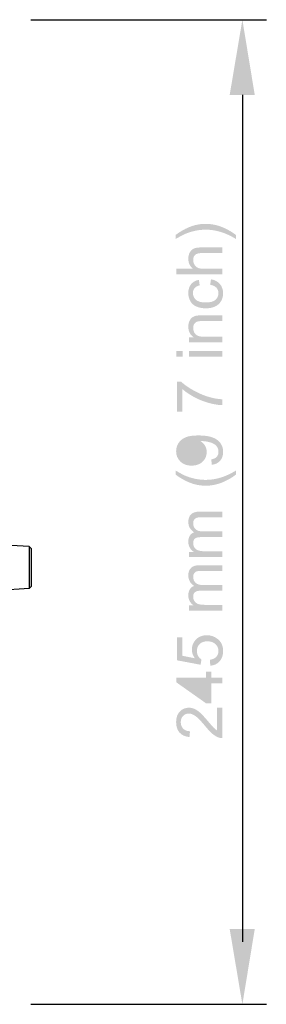
# Model space of a CAD drawing. Extents: x 56 to 792, y 137 to 443.
# Drawn here: x 505 to 567, y 137 to 384 of the extents above; entities that cross this region are included whole.
import ezdxf

# ---------------------------------------------------------------- set-up
doc = ezdxf.new("R2010")
doc.units = 0
doc.layers.add('レイヤー_1', color=160, linetype='Continuous')

# ---------------------------------------------------------------- blocks, each defined once
blk = doc.blocks.new('AI9-BLK18')
at = {"layer": 'レイヤー_1'}
h = blk.add_hatch(color=7, dxfattribs=at)
h.dxf.hatch_style = 2
edge = h.paths.add_edge_path()
edge.add_spline(control_points=[(7.58, 61.76), (7.58, 61.76), (7.58, 60.75), (7.58, 60.75), (5.05, 62.31), (2.53, 63.09), (0, 63.09), (-0.99, 63.09), (-1.97, 62.98), (-2.94, 62.75), (-3.73, 62.57), (-4.49, 62.33), (-5.21, 62.01), (-5.69, 61.8), (-6.48, 61.38), (-7.58, 60.75), (-7.58, 60.75), (-7.58, 61.76), (-7.58, 61.76), (-6.26, 62.74), (-4.93, 63.47), (-3.6, 63.94), (-2.46, 64.35), (-1.26, 64.55), (-0.01, 64.55), (1.41, 64.55), (2.78, 64.28), (4.11, 63.74), (5.43, 63.19), (6.59, 62.53), (7.58, 61.76)], knot_values=[0, 0, 0, 0, 1, 1, 1, 2, 2, 2, 3, 3, 3, 4, 4, 4, 5, 5, 5, 6, 6, 6, 7, 7, 7, 8, 8, 8, 9, 9, 9, 10, 10, 10, 10], degree=3, periodic=0)
h = blk.add_hatch(color=7, dxfattribs=at)
h.dxf.hatch_style = 2
edge = h.paths.add_edge_path()
edge.add_spline(control_points=[(4.17, 51.84), (4.17, 51.84), (-7.4, 51.84), (-7.4, 51.84), (-7.4, 51.84), (-7.4, 53.26), (-7.4, 53.26), (-7.4, 53.26), (-3.23, 53.26), (-3.23, 53.26), (-4, 53.92), (-4.39, 54.75), (-4.39, 55.75), (-4.39, 56.37), (-4.27, 56.91), (-4.02, 57.36), (-3.78, 57.82), (-3.44, 58.14), (-3.01, 58.34), (-2.58, 58.53), (-1.95, 58.63), (-1.13, 58.63), (-1.13, 58.63), (4.17, 58.63), (4.17, 58.63), (4.17, 58.63), (4.17, 57.21), (4.17, 57.21), (4.17, 57.21), (-1.13, 57.21), (-1.13, 57.21), (-1.84, 57.21), (-2.36, 57.06), (-2.68, 56.75), (-3, 56.45), (-3.16, 56.02), (-3.16, 55.46), (-3.16, 55.04), (-3.05, 54.65), (-2.84, 54.28), (-2.62, 53.91), (-2.32, 53.65), (-1.95, 53.49), (-1.58, 53.34), (-1.06, 53.26), (-0.41, 53.26), (-0.41, 53.26), (4.17, 53.26), (4.17, 53.26), (4.17, 53.26), (4.17, 51.84), (4.17, 51.84)], knot_values=[0, 0, 0, 0, 1, 1, 1, 2, 2, 2, 3, 3, 3, 4, 4, 4, 5, 5, 5, 6, 6, 6, 7, 7, 7, 8, 8, 8, 9, 9, 9, 10, 10, 10, 11, 11, 11, 12, 12, 12, 13, 13, 13, 14, 14, 14, 15, 15, 15, 16, 16, 16, 17, 17, 17, 17], degree=3, periodic=0)
h = blk.add_hatch(color=7, dxfattribs=at)
h.dxf.hatch_style = 2
edge = h.paths.add_edge_path()
edge.add_spline(control_points=[(1.11, 49.24), (1.11, 49.24), (1.31, 50.63), (1.31, 50.63), (2.26, 50.48), (3.01, 50.09), (3.54, 49.46), (4.08, 48.83), (4.35, 48.06), (4.35, 47.15), (4.35, 46), (3.98, 45.09), (3.23, 44.39), (2.48, 43.69), (1.41, 43.35), (0.01, 43.35), (-0.89, 43.35), (-1.68, 43.5), (-2.36, 43.8), (-3.03, 44.1), (-3.54, 44.55), (-3.88, 45.16), (-4.22, 45.78), (-4.39, 46.44), (-4.39, 47.16), (-4.39, 48.07), (-4.16, 48.81), (-3.69, 49.39), (-3.23, 49.97), (-2.57, 50.34), (-1.72, 50.5), (-1.72, 50.5), (-1.52, 49.11), (-1.52, 49.11), (-2.09, 48.98), (-2.51, 48.75), (-2.79, 48.42), (-3.08, 48.09), (-3.22, 47.68), (-3.22, 47.21), (-3.22, 46.5), (-2.96, 45.92), (-2.45, 45.47), (-1.94, 45.03), (-1.13, 44.81), (-0.03, 44.81), (1.1, 44.81), (1.91, 45.02), (2.42, 45.45), (2.93, 45.88), (3.18, 46.45), (3.18, 47.14), (3.18, 47.69), (3.01, 48.16), (2.67, 48.53), (2.33, 48.91), (1.81, 49.14), (1.11, 49.24)], knot_values=[0, 0, 0, 0, 1, 1, 1, 2, 2, 2, 3, 3, 3, 4, 4, 4, 5, 5, 5, 6, 6, 6, 7, 7, 7, 8, 8, 8, 9, 9, 9, 10, 10, 10, 11, 11, 11, 12, 12, 12, 13, 13, 13, 14, 14, 14, 15, 15, 15, 16, 16, 16, 17, 17, 17, 18, 18, 18, 19, 19, 19, 19], degree=3, periodic=0)
h = blk.add_hatch(color=7, dxfattribs=at)
h.dxf.hatch_style = 2
edge = h.paths.add_edge_path()
edge.add_spline(control_points=[(4.17, 34.78), (4.17, 34.78), (-4.21, 34.78), (-4.21, 34.78), (-4.21, 34.78), (-4.21, 36.06), (-4.21, 36.06), (-4.21, 36.06), (-3.02, 36.06), (-3.02, 36.06), (-3.93, 36.67), (-4.39, 37.56), (-4.39, 38.72), (-4.39, 39.22), (-4.3, 39.69), (-4.12, 40.11), (-3.94, 40.53), (-3.7, 40.85), (-3.4, 41.06), (-3.11, 41.26), (-2.76, 41.41), (-2.36, 41.5), (-2.09, 41.55), (-1.63, 41.57), (-0.98, 41.57), (-0.98, 41.57), (4.17, 41.57), (4.17, 41.57), (4.17, 41.57), (4.17, 40.15), (4.17, 40.15), (4.17, 40.15), (-0.92, 40.15), (-0.92, 40.15), (-1.5, 40.15), (-1.93, 40.1), (-2.22, 39.99), (-2.51, 39.88), (-2.74, 39.68), (-2.91, 39.4), (-3.08, 39.12), (-3.16, 38.79), (-3.16, 38.42), (-3.16, 37.81), (-2.97, 37.29), (-2.59, 36.86), (-2.2, 36.42), (-1.48, 36.2), (-0.4, 36.2), (-0.4, 36.2), (4.17, 36.2), (4.17, 36.2), (4.17, 36.2), (4.17, 34.78), (4.17, 34.78)], knot_values=[0, 0, 0, 0, 1, 1, 1, 2, 2, 2, 3, 3, 3, 4, 4, 4, 5, 5, 5, 6, 6, 6, 7, 7, 7, 8, 8, 8, 9, 9, 9, 10, 10, 10, 11, 11, 11, 12, 12, 12, 13, 13, 13, 14, 14, 14, 15, 15, 15, 16, 16, 16, 17, 17, 17, 18, 18, 18, 18], degree=3, periodic=0)
h = blk.add_hatch(color=7, dxfattribs=at)
h.dxf.hatch_style = 2
edge = h.paths.add_edge_path()
edge.add_spline(control_points=[(4.17, 31.21), (4.17, 31.21), (-4.21, 31.21), (-4.21, 31.21), (-4.21, 31.21), (-4.21, 32.63), (-4.21, 32.63), (-4.21, 32.63), (4.17, 32.63), (4.17, 32.63), (4.17, 32.63), (4.17, 31.21), (4.17, 31.21)], knot_values=[0, 0, 0, 0, 1, 1, 1, 2, 2, 2, 3, 3, 3, 4, 4, 4, 4], degree=3, periodic=0)
edge = h.paths.add_edge_path()
edge.add_spline(control_points=[(-5.78, 31.21), (-5.78, 31.21), (-7.4, 31.21), (-7.4, 31.21), (-7.4, 31.21), (-7.4, 32.63), (-7.4, 32.63), (-7.4, 32.63), (-5.78, 32.63), (-5.78, 32.63), (-5.78, 32.63), (-5.78, 31.21), (-5.78, 31.21)], knot_values=[0, 0, 0, 0, 1, 1, 1, 2, 2, 2, 3, 3, 3, 4, 4, 4, 4], degree=3, periodic=0)
h = blk.add_hatch(color=7, dxfattribs=at)
h.dxf.hatch_style = 2
edge = h.paths.add_edge_path()
edge.add_spline(control_points=[(-5.89, 17.42), (-5.89, 17.42), (-7.25, 17.42), (-7.25, 17.42), (-7.25, 17.42), (-7.25, 24.9), (-7.25, 24.9), (-7.25, 24.9), (-6.15, 24.9), (-6.15, 24.9), (-5.36, 24.16), (-4.32, 23.43), (-3.02, 22.71), (-1.72, 21.99), (-0.38, 21.43), (0.99, 21.04), (1.96, 20.76), (3.02, 20.58), (4.17, 20.5), (4.17, 20.5), (4.17, 19.04), (4.17, 19.04), (3.26, 19.05), (2.16, 19.23), (0.87, 19.57), (-0.42, 19.91), (-1.66, 20.4), (-2.86, 21.04), (-4.05, 21.68), (-5.06, 22.36), (-5.89, 23.08), (-5.89, 23.08), (-5.89, 17.42), (-5.89, 17.42)], knot_values=[0, 0, 0, 0, 1, 1, 1, 2, 2, 2, 3, 3, 3, 4, 4, 4, 5, 5, 5, 6, 6, 6, 7, 7, 7, 8, 8, 8, 9, 9, 9, 10, 10, 10, 11, 11, 11, 11], degree=3, periodic=0)
h = blk.add_hatch(color=7, dxfattribs=at)
h.dxf.hatch_style = 2
edge = h.paths.add_edge_path(flags=16)
edge.add_spline(control_points=[(4.17, 15.25), (4.17, 15.25), (2.55, 15.25), (2.55, 15.25), (2.55, 15.25), (2.55, 13.63), (2.55, 13.63), (2.55, 13.63), (4.17, 13.63), (4.17, 13.63), (4.17, 13.63), (4.17, 15.25), (4.17, 15.25)], knot_values=[0, 0, 0, 0, 1, 1, 1, 2, 2, 2, 3, 3, 3, 4, 4, 4, 4], degree=3, periodic=0)
h = blk.add_hatch(color=7, dxfattribs=at)
h.dxf.hatch_style = 2
edge = h.paths.add_edge_path(flags=16)
edge.add_spline(control_points=[(-3.62, 9.84), (-4.44, 9.84), (-5.08, 9.63), (-5.56, 9.2), (-6.04, 8.77), (-6.28, 8.26), (-6.28, 7.65), (-6.28, 7.01), (-6.02, 6.47), (-5.51, 6.01), (-4.99, 5.55), (-4.33, 5.32), (-3.5, 5.32), (-2.77, 5.32), (-2.17, 5.54), (-1.71, 5.97), (-1.25, 6.41), (-1.02, 6.95), (-1.02, 7.61), (-1.02, 8.26), (-1.25, 8.79), (-1.71, 9.21), (-2.17, 9.63), (-2.81, 9.84), (-3.62, 9.84)], knot_values=[0, 0, 0, 0, 1, 1, 1, 2, 2, 2, 3, 3, 3, 4, 4, 4, 5, 5, 5, 6, 6, 6, 7, 7, 7, 8, 8, 8, 8], degree=3, periodic=0)
edge = h.paths.add_edge_path()
edge.add_spline(control_points=[(1.5, 4.06), (1.5, 4.06), (1.4, 5.43), (1.4, 5.43), (2.03, 5.54), (2.49, 5.76), (2.77, 6.08), (3.06, 6.41), (3.2, 6.82), (3.2, 7.33), (3.2, 7.76), (3.1, 8.15), (2.9, 8.47), (2.7, 8.81), (2.43, 9.07), (2.1, 9.28), (1.76, 9.49), (1.31, 9.66), (0.74, 9.8), (0.17, 9.94), (-0.41, 10.01), (-1, 10.01), (-1.06, 10.01), (-1.15, 10.01), (-1.28, 10), (-0.83, 9.72), (-0.46, 9.34), (-0.18, 8.85), (0.1, 8.36), (0.24, 7.83), (0.24, 7.26), (0.24, 6.31), (-0.1, 5.5), (-0.8, 4.85), (-1.49, 4.19), (-2.41, 3.86), (-3.55, 3.86), (-4.72, 3.86), (-5.66, 4.2), (-6.38, 4.89), (-7.1, 5.58), (-7.45, 6.44), (-7.45, 7.48), (-7.45, 8.23), (-7.25, 8.91), (-6.84, 9.53), (-6.44, 10.15), (-5.86, 10.62), (-5.11, 10.94), (-4.36, 11.27), (-3.28, 11.43), (-1.85, 11.43), (-0.37, 11.43), (0.81, 11.27), (1.68, 10.95), (2.56, 10.63), (3.22, 10.15), (3.68, 9.52), (4.14, 8.89), (4.37, 8.15), (4.37, 7.3), (4.37, 6.39), (4.12, 5.66), (3.62, 5.09), (3.12, 4.51), (2.41, 4.17), (1.5, 4.06)], knot_values=[0, 0, 0, 0, 1, 1, 1, 2, 2, 2, 3, 3, 3, 4, 4, 4, 5, 5, 5, 6, 6, 6, 7, 7, 7, 8, 8, 8, 9, 9, 9, 10, 10, 10, 11, 11, 11, 12, 12, 12, 13, 13, 13, 14, 14, 14, 15, 15, 15, 16, 16, 16, 17, 17, 17, 18, 18, 18, 19, 19, 19, 20, 20, 20, 21, 21, 21, 22, 22, 22, 22], degree=3, periodic=0)
h = blk.add_hatch(color=7, dxfattribs=at)
h.dxf.hatch_style = 2
edge = h.paths.add_edge_path()
edge.add_spline(control_points=[(7.58, 1.61), (6.59, 0.83), (5.43, 0.17), (4.11, -0.37), (2.78, -0.91), (1.41, -1.18), (-0.01, -1.18), (-1.26, -1.18), (-2.46, -0.98), (-3.6, -0.57), (-4.93, -0.1), (-6.26, 0.63), (-7.58, 1.61), (-7.58, 1.61), (-7.58, 2.62), (-7.58, 2.62), (-6.49, 1.99), (-5.7, 1.57), (-5.24, 1.37), (-4.51, 1.05), (-3.75, 0.8), (-2.97, 0.62), (-1.98, 0.39), (-0.99, 0.28), (0, 0.28), (2.53, 0.28), (5.05, 1.06), (7.58, 2.62), (7.58, 2.62), (7.58, 1.61), (7.58, 1.61)], knot_values=[0, 0, 0, 0, 1, 1, 1, 2, 2, 2, 3, 3, 3, 4, 4, 4, 5, 5, 5, 6, 6, 6, 7, 7, 7, 8, 8, 8, 9, 9, 9, 10, 10, 10, 10], degree=3, periodic=0)
h = blk.add_hatch(color=7, dxfattribs=at)
h.dxf.hatch_style = 2
edge = h.paths.add_edge_path()
edge.add_spline(control_points=[(4.17, -19.06), (4.17, -19.06), (-4.21, -19.06), (-4.21, -19.06), (-4.21, -19.06), (-4.21, -17.79), (-4.21, -17.79), (-4.21, -17.79), (-3.03, -17.79), (-3.03, -17.79), (-3.44, -17.52), (-3.77, -17.17), (-4.02, -16.74), (-4.26, -16.3), (-4.39, -15.81), (-4.39, -15.25), (-4.39, -14.63), (-4.26, -14.12), (-4, -13.73), (-3.75, -13.33), (-3.39, -13.05), (-2.93, -12.89), (-3.9, -12.22), (-4.39, -11.36), (-4.39, -10.29), (-4.39, -9.46), (-4.16, -8.81), (-3.7, -8.36), (-3.24, -7.92), (-2.53, -7.69), (-1.58, -7.69), (-1.58, -7.69), (4.17, -7.69), (4.17, -7.69), (4.17, -7.69), (4.17, -9.12), (4.17, -9.12), (4.17, -9.12), (-1.11, -9.12), (-1.11, -9.12), (-1.67, -9.12), (-2.08, -9.16), (-2.33, -9.25), (-2.58, -9.35), (-2.78, -9.51), (-2.94, -9.76), (-3.09, -10), (-3.16, -10.28), (-3.16, -10.61), (-3.16, -11.2), (-2.97, -11.69), (-2.58, -12.08), (-2.18, -12.47), (-1.56, -12.67), (-0.69, -12.67), (-0.69, -12.67), (4.17, -12.67), (4.17, -12.67), (4.17, -12.67), (4.17, -14.09), (4.17, -14.09), (4.17, -14.09), (-1.27, -14.09), (-1.27, -14.09), (-1.9, -14.09), (-2.37, -14.2), (-2.69, -14.44), (-3.01, -14.67), (-3.16, -15.05), (-3.16, -15.57), (-3.16, -15.97), (-3.06, -16.34), (-2.85, -16.68), (-2.64, -17.01), (-2.33, -17.26), (-1.93, -17.41), (-1.52, -17.56), (-0.94, -17.64), (-0.17, -17.64), (-0.17, -17.64), (4.17, -17.64), (4.17, -17.64), (4.17, -17.64), (4.17, -19.06), (4.17, -19.06)], knot_values=[0, 0, 0, 0, 1, 1, 1, 2, 2, 2, 3, 3, 3, 4, 4, 4, 5, 5, 5, 6, 6, 6, 7, 7, 7, 8, 8, 8, 9, 9, 9, 10, 10, 10, 11, 11, 11, 12, 12, 12, 13, 13, 13, 14, 14, 14, 15, 15, 15, 16, 16, 16, 17, 17, 17, 18, 18, 18, 19, 19, 19, 20, 20, 20, 21, 21, 21, 22, 22, 22, 23, 23, 23, 24, 24, 24, 25, 25, 25, 26, 26, 26, 27, 27, 27, 28, 28, 28, 28], degree=3, periodic=0)
h = blk.add_hatch(color=7, dxfattribs=at)
h.dxf.hatch_style = 2
edge = h.paths.add_edge_path()
edge.add_spline(control_points=[(4.17, -32.52), (4.17, -32.52), (-4.21, -32.52), (-4.21, -32.52), (-4.21, -32.52), (-4.21, -31.24), (-4.21, -31.24), (-4.21, -31.24), (-3.03, -31.24), (-3.03, -31.24), (-3.44, -30.98), (-3.77, -30.63), (-4.02, -30.19), (-4.26, -29.76), (-4.39, -29.26), (-4.39, -28.7), (-4.39, -28.08), (-4.26, -27.58), (-4, -27.18), (-3.75, -26.78), (-3.39, -26.5), (-2.93, -26.34), (-3.9, -25.68), (-4.39, -24.81), (-4.39, -23.74), (-4.39, -22.91), (-4.16, -22.27), (-3.7, -21.82), (-3.24, -21.37), (-2.53, -21.14), (-1.58, -21.14), (-1.58, -21.14), (4.17, -21.14), (4.17, -21.14), (4.17, -21.14), (4.17, -22.57), (4.17, -22.57), (4.17, -22.57), (-1.11, -22.57), (-1.11, -22.57), (-1.67, -22.57), (-2.08, -22.62), (-2.33, -22.71), (-2.58, -22.8), (-2.78, -22.97), (-2.94, -23.21), (-3.09, -23.45), (-3.16, -23.74), (-3.16, -24.06), (-3.16, -24.65), (-2.97, -25.14), (-2.58, -25.53), (-2.18, -25.92), (-1.56, -26.12), (-0.69, -26.12), (-0.69, -26.12), (4.17, -26.12), (4.17, -26.12), (4.17, -26.12), (4.17, -27.54), (4.17, -27.54), (4.17, -27.54), (-1.27, -27.54), (-1.27, -27.54), (-1.9, -27.54), (-2.37, -27.66), (-2.69, -27.89), (-3.01, -28.12), (-3.16, -28.5), (-3.16, -29.02), (-3.16, -29.42), (-3.06, -29.79), (-2.85, -30.13), (-2.64, -30.47), (-2.33, -30.71), (-1.93, -30.87), (-1.52, -31.02), (-0.94, -31.09), (-0.17, -31.09), (-0.17, -31.09), (4.17, -31.09), (4.17, -31.09), (4.17, -31.09), (4.17, -32.52), (4.17, -32.52)], knot_values=[0, 0, 0, 0, 1, 1, 1, 2, 2, 2, 3, 3, 3, 4, 4, 4, 5, 5, 5, 6, 6, 6, 7, 7, 7, 8, 8, 8, 9, 9, 9, 10, 10, 10, 11, 11, 11, 12, 12, 12, 13, 13, 13, 14, 14, 14, 15, 15, 15, 16, 16, 16, 17, 17, 17, 18, 18, 18, 19, 19, 19, 20, 20, 20, 21, 21, 21, 22, 22, 22, 23, 23, 23, 24, 24, 24, 25, 25, 25, 26, 26, 26, 27, 27, 27, 28, 28, 28, 28], degree=3, periodic=0)
h = blk.add_hatch(color=7, dxfattribs=at)
h.dxf.hatch_style = 2
edge = h.paths.add_edge_path()
edge.add_spline(control_points=[(1.14, -46.38), (1.14, -46.38), (1.04, -44.89), (1.04, -44.89), (1.75, -44.78), (2.29, -44.52), (2.66, -44.13), (3.02, -43.73), (3.2, -43.24), (3.2, -42.67), (3.2, -41.98), (2.94, -41.4), (2.43, -40.94), (1.92, -40.47), (1.23, -40.24), (0.38, -40.24), (-0.42, -40.24), (-1.06, -40.46), (-1.53, -40.91), (-1.99, -41.36), (-2.23, -41.96), (-2.23, -42.7), (-2.23, -43.16), (-2.12, -43.57), (-1.91, -43.94), (-1.7, -44.3), (-1.43, -44.59), (-1.09, -44.8), (-1.09, -44.8), (-1.29, -46.13), (-1.29, -46.13), (-1.29, -46.13), (-7.24, -45.01), (-7.24, -45.01), (-7.24, -45.01), (-7.24, -39.26), (-7.24, -39.26), (-7.24, -39.26), (-5.89, -39.26), (-5.89, -39.26), (-5.89, -39.26), (-5.89, -43.88), (-5.89, -43.88), (-5.89, -43.88), (-2.76, -44.5), (-2.76, -44.5), (-3.24, -43.81), (-3.49, -43.08), (-3.49, -42.32), (-3.49, -41.31), (-3.14, -40.46), (-2.44, -39.76), (-1.74, -39.07), (-0.84, -38.72), (0.26, -38.72), (1.3, -38.72), (2.21, -39.03), (2.97, -39.64), (3.9, -40.38), (4.37, -41.39), (4.37, -42.67), (4.37, -43.72), (4.08, -44.58), (3.49, -45.25), (2.9, -45.91), (2.12, -46.29), (1.14, -46.38)], knot_values=[0, 0, 0, 0, 1, 1, 1, 2, 2, 2, 3, 3, 3, 4, 4, 4, 5, 5, 5, 6, 6, 6, 7, 7, 7, 8, 8, 8, 9, 9, 9, 10, 10, 10, 11, 11, 11, 12, 12, 12, 13, 13, 13, 14, 14, 14, 15, 15, 15, 16, 16, 16, 17, 17, 17, 18, 18, 18, 19, 19, 19, 20, 20, 20, 21, 21, 21, 22, 22, 22, 22], degree=3, periodic=0)
h = blk.add_hatch(color=7, dxfattribs=at)
h.dxf.hatch_style = 2
edge = h.paths.add_edge_path(flags=16)
edge.add_spline(control_points=[(0.1, -50.82), (0.1, -50.82), (-5.08, -50.82), (-5.08, -50.82), (-5.08, -50.82), (0.1, -54.44), (0.1, -54.44), (0.1, -54.44), (0.1, -50.82), (0.1, -50.82)], knot_values=[0, 0, 0, 0, 1, 1, 1, 2, 2, 2, 3, 3, 3, 3], degree=3, periodic=0)
edge = h.paths.add_edge_path()
edge.add_spline(control_points=[(4.17, -50.82), (4.17, -50.82), (1.4, -50.82), (1.4, -50.82), (1.4, -50.82), (1.4, -55.83), (1.4, -55.83), (1.4, -55.83), (0.1, -55.83), (0.1, -55.83), (0.1, -55.83), (-7.38, -50.55), (-7.38, -50.55), (-7.38, -50.55), (-7.38, -49.4), (-7.38, -49.4), (-7.38, -49.4), (0.1, -49.4), (0.1, -49.4), (0.1, -49.4), (0.1, -47.83), (0.1, -47.83), (0.1, -47.83), (1.4, -47.83), (1.4, -47.83), (1.4, -47.83), (1.4, -49.4), (1.4, -49.4), (1.4, -49.4), (4.17, -49.4), (4.17, -49.4), (4.17, -49.4), (4.17, -50.82), (4.17, -50.82)], knot_values=[0, 0, 0, 0, 1, 1, 1, 2, 2, 2, 3, 3, 3, 4, 4, 4, 5, 5, 5, 6, 6, 6, 7, 7, 7, 8, 8, 8, 9, 9, 9, 10, 10, 10, 11, 11, 11, 11], degree=3, periodic=0)
h = blk.add_hatch(color=7, dxfattribs=at)
h.dxf.hatch_style = 2
edge = h.paths.add_edge_path()
edge.add_spline(control_points=[(2.8, -56.89), (2.8, -56.89), (4.17, -56.89), (4.17, -56.89), (4.17, -56.89), (4.17, -64.55), (4.17, -64.55), (3.83, -64.56), (3.5, -64.5), (3.18, -64.38), (2.66, -64.19), (2.15, -63.87), (1.64, -63.44), (1.14, -63.01), (0.56, -62.39), (-0.1, -61.58), (-1.14, -60.32), (-1.96, -59.47), (-2.56, -59.03), (-3.16, -58.59), (-3.74, -58.37), (-4.28, -58.37), (-4.84, -58.37), (-5.31, -58.57), (-5.7, -58.97), (-6.09, -59.37), (-6.28, -59.9), (-6.28, -60.55), (-6.28, -61.23), (-6.08, -61.78), (-5.66, -62.19), (-5.25, -62.6), (-4.68, -62.81), (-3.96, -62.82), (-3.96, -62.82), (-4.1, -64.28), (-4.1, -64.28), (-5.19, -64.18), (-6.02, -63.8), (-6.6, -63.15), (-7.17, -62.49), (-7.45, -61.62), (-7.45, -60.52), (-7.45, -59.4), (-7.15, -58.53), (-6.53, -57.88), (-5.92, -57.23), (-5.15, -56.91), (-4.24, -56.91), (-3.78, -56.91), (-3.32, -57), (-2.87, -57.19), (-2.43, -57.38), (-1.96, -57.69), (-1.46, -58.13), (-0.97, -58.57), (-0.29, -59.3), (0.58, -60.32), (1.29, -61.18), (1.78, -61.72), (2.03, -61.97), (2.29, -62.21), (2.54, -62.41), (2.8, -62.57), (2.8, -62.57), (2.8, -56.89), (2.8, -56.89)], knot_values=[0, 0, 0, 0, 1, 1, 1, 2, 2, 2, 3, 3, 3, 4, 4, 4, 5, 5, 5, 6, 6, 6, 7, 7, 7, 8, 8, 8, 9, 9, 9, 10, 10, 10, 11, 11, 11, 12, 12, 12, 13, 13, 13, 14, 14, 14, 15, 15, 15, 16, 16, 16, 17, 17, 17, 18, 18, 18, 19, 19, 19, 20, 20, 20, 21, 21, 21, 22, 22, 22, 22], degree=3, periodic=0)

msp = doc.modelspace()

# ---------------------------------------------------------------- hatches: boundary and pattern name
at = {"layer": 'レイヤー_1'}
for points in [[(557.82, 364.89), (564.12, 364.89), (561.01, 383.78), (557.82, 364.89)], [(557.82, 155.51), (564.12, 155.51), (561.01, 136.61), (557.82, 155.51)]]:
    msp.add_hatch(color=7, dxfattribs=at).paths.add_polyline_path(points)

# ---------------------------------------------------------------- linework, layer by layer
at = {"layer": 'レイヤー_1', "color": 7}
for p, q in [((507.85, 383.78), (567.03, 383.78)), ((561.01, 364.89), (561.01, 152.33)), ((507.43, 251.51), (499.75, 251.93)), ((507.92, 251.03), (507.43, 251.51)), ((507.43, 251.51), (507.43, 240.99)), ((507.92, 251.03), (507.92, 241.48)), ((507.43, 240.99), (499.75, 240.51)), ((507.92, 241.48), (507.43, 240.99)), ((507.85, 136.61), (567.03, 136.61))]:
    msp.add_line(p, q, dxfattribs=at)

# ---------------------------------------------------------------- block references
msp.add_blockref('AI9-BLK18', (551.81, 267.98), dxfattribs=at)

doc.saveas('drawing.dxf')
